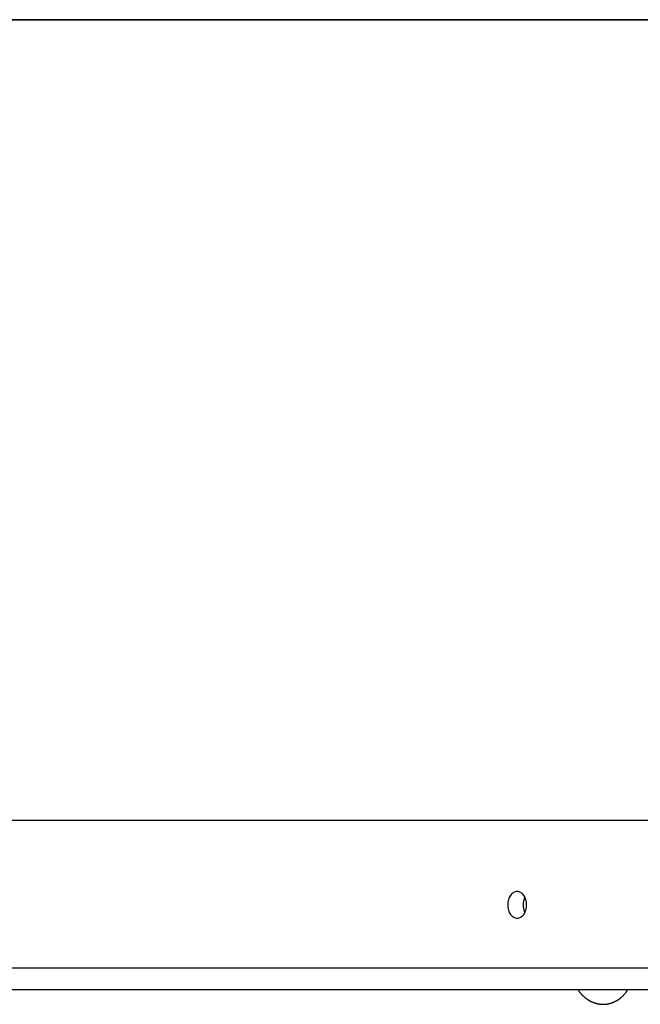
# Model space of a CAD drawing. Extents: x -90 to 90, y -29 to 29.
# Drawn here: x -71 to -69, y -26 to -22 of the extents above; entities that cross this region are included whole.
import ezdxf

# ---------------------------------------------------------------- set-up
doc = ezdxf.new("R2010")
doc.units = 0
doc.layers.get('0').update_dxf_attribs({"linetype": 'CONTINUOUS'})

msp = doc.modelspace()

# ---------------------------------------------------------------- linework, layer by layer
at = {"color": 0}
for points in [[(-70.68, -21.6783), (-76.8316, -21.6783)], [(-70.68, -21.6783), (-76.8316, -21.6783)], [(-70.68, -21.6783), (-76.8316, -21.6783)], [(-70.68, -21.6783), (-76.8316, -21.6783)], [(-70.68, -21.6783), (-76.8316, -21.6783)], [(-70.68, -21.6783), (-76.8316, -21.6783)], [(-70.68, -21.6783), (-76.8316, -21.6783)], [(-70.68, -21.6783), (-76.8316, -21.6783)], [(-70.68, -21.6783), (-76.8316, -21.6783)], [(-70.68, -21.6783), (-76.8316, -21.6783)], [(-70.68, -21.6783), (-76.8316, -21.6783)], [(-70.68, -21.6783), (-76.8316, -21.6783)], [(-70.68, -21.6783), (-76.8316, -21.6783)], [(-70.68, -21.6783), (-76.8316, -21.6783)], [(-70.68, -21.6783), (-76.8316, -21.6783)], [(-70.68, -21.6783), (-76.8316, -21.6783)], [(-70.68, -21.6783), (-76.8316, -21.6783)], [(-70.68, -21.6783), (-76.8316, -21.6783)], [(-70.68, -21.6783), (-76.8316, -21.6783)], [(-70.68, -21.6783), (-76.8316, -21.6783)], [(-70.68, -21.6783), (-76.8316, -21.6783)], [(-70.68, -21.6783), (-70.68, -21.6783)], [(-70.68, -21.6793), (-70.68, -21.6783)], [(-70.68, -21.6793), (-70.68, -21.6783)], [(-70.68, -21.6793), (-70.68, -21.6783)], [(-70.68, -21.6793), (-70.68, -21.6783)], [(-70.68, -21.6793), (-70.68, -21.6783)], [(-70.68, -21.6793), (-70.68, -21.6783)], [(-70.68, -21.6793), (-70.68, -21.6783)], [(-70.68, -21.6793), (-70.68, -21.6783)], [(-70.68, -21.6793), (-70.68, -21.6783)], [(-70.68, -21.6793), (-70.68, -21.6783)], [(-70.68, -21.6793), (-70.68, -21.6783)], [(-70.68, -21.6793), (-70.68, -21.6783)], [(-70.68, -21.6793), (-70.68, -21.6783)], [(-70.68, -21.6793), (-70.68, -21.6783)], [(-70.68, -21.6793), (-70.68, -21.6783)], [(-70.68, -21.6793), (-70.68, -21.6783)], [(-70.68, -21.6793), (-70.68, -21.6783)], [(-70.68, -21.6793), (-70.68, -21.6783)], [(-70.68, -21.6793), (-70.68, -21.6783)], [(-70.68, -21.6793), (-70.68, -21.6783)], [(-70.68, -21.6793), (-70.68, -21.6783)], [(-70.68, -21.6783), (-70.68, -21.6783)], [(-70.68, -21.6783), (-70.68, -21.6783)], [(-37.2655, -21.6783), (-70.68, -21.6783)], [(-37.2655, -21.6783), (-70.68, -21.6783)], [(-37.2655, -21.6783), (-70.68, -21.6783)], [(-37.2655, -21.6783), (-70.68, -21.6783)], [(-37.2655, -21.6783), (-70.68, -21.6783)], [(-37.2655, -21.6783), (-70.68, -21.6783)], [(-37.2655, -21.6783), (-70.68, -21.6783)], [(-37.2655, -21.6783), (-70.68, -21.6783)], [(-37.2655, -21.6783), (-70.68, -21.6783)], [(-37.2655, -21.6783), (-70.68, -21.6783)], [(-37.2655, -21.6783), (-70.68, -21.6783)], [(-37.2655, -21.6783), (-70.68, -21.6783)], [(-37.2655, -21.6783), (-70.68, -21.6783)], [(-37.2655, -21.6783), (-70.68, -21.6783)], [(-37.2655, -21.6783), (-70.68, -21.6783)], [(-37.2655, -21.6783), (-70.68, -21.6783)], [(-37.2655, -21.6783), (-70.68, -21.6783)], [(-37.2655, -21.6783), (-70.68, -21.6783)], [(-37.2655, -21.6783), (-70.68, -21.6783)], [(-37.2655, -21.6783), (-70.68, -21.6783)], [(-37.2655, -21.6783), (-70.68, -21.6783)], [(-76.8316, -21.6793), (-70.68, -21.6793)], [(-76.8316, -21.6793), (-70.68, -21.6793)], [(-76.8316, -21.6793), (-70.68, -21.6793)], [(-76.8316, -21.6793), (-70.68, -21.6793)], [(-76.8316, -21.6793), (-70.68, -21.6793)], [(-76.8316, -21.6793), (-70.68, -21.6793)], [(-76.8316, -21.6793), (-70.68, -21.6793)], [(-76.8316, -21.6793), (-70.68, -21.6793)], [(-76.8316, -21.6793), (-70.68, -21.6793)], [(-76.8316, -21.6793), (-70.68, -21.6793)], [(-76.8316, -21.6793), (-70.68, -21.6793)], [(-76.8316, -21.6793), (-70.68, -21.6793)], [(-76.8316, -21.6793), (-70.68, -21.6793)], [(-76.8316, -21.6793), (-70.68, -21.6793)], [(-76.8316, -21.6793), (-70.68, -21.6793)], [(-76.8316, -21.6793), (-70.68, -21.6793)], [(-76.8316, -21.6793), (-70.68, -21.6793)], [(-76.8316, -21.6793), (-70.68, -21.6793)], [(-76.8316, -21.6793), (-70.68, -21.6793)], [(-76.8316, -21.6793), (-70.68, -21.6793)], [(-76.8316, -21.6793), (-70.68, -21.6793)], [(-70.68, -21.6793), (-70.68, -21.6793)], [(-70.68, -21.6793), (-70.68, -21.6793)], [(-70.68, -21.6793), (-70.68, -21.6793)], [(-70.68, -21.6793), (-37.2655, -21.6793)], [(-70.68, -21.6793), (-37.2655, -21.6793)], [(-70.68, -21.6793), (-37.2655, -21.6793)], [(-70.68, -21.6793), (-37.2655, -21.6793)], [(-70.68, -21.6793), (-37.2655, -21.6793)], [(-70.68, -21.6793), (-37.2655, -21.6793)], [(-70.68, -21.6793), (-37.2655, -21.6793)], [(-70.68, -21.6793), (-37.2655, -21.6793)], [(-70.68, -21.6793), (-37.2655, -21.6793)], [(-70.68, -21.6793), (-37.2655, -21.6793)], [(-70.68, -21.6793), (-37.2655, -21.6793)], [(-70.68, -21.6793), (-37.2655, -21.6793)], [(-70.68, -21.6793), (-37.2655, -21.6793)], [(-70.68, -21.6793), (-37.2655, -21.6793)], [(-70.68, -21.6793), (-37.2655, -21.6793)], [(-70.68, -21.6793), (-37.2655, -21.6793)], [(-70.68, -21.6793), (-37.2655, -21.6793)], [(-70.68, -21.6793), (-37.2655, -21.6793)], [(-70.68, -21.6793), (-37.2655, -21.6793)], [(-70.68, -21.6793), (-37.2655, -21.6793)], [(-70.68, -21.6793), (-37.2655, -21.6793)], [(-79.3277, -24.9783), (-66.2462, -24.9783)], [(-79.3277, -24.9783), (-66.2462, -24.9783)], [(-79.3277, -24.9783), (-66.2462, -24.9783)], [(-79.3277, -24.9783), (-66.2462, -24.9783)], [(-79.3277, -24.9783), (-66.2462, -24.9783)], [(-79.3277, -24.9783), (-66.2462, -24.9783)], [(-79.3277, -24.9783), (-66.2462, -24.9783)], [(-79.3277, -24.9783), (-66.2462, -24.9783)], [(-79.3277, -24.9783), (-66.2462, -24.9783)], [(-79.3277, -24.9783), (-66.2462, -24.9783)], [(-79.3277, -24.9783), (-66.2462, -24.9783)], [(-79.3277, -24.9783), (-66.2462, -24.9783)], [(-79.3277, -24.9783), (-66.2462, -24.9783)], [(-79.3277, -24.9783), (-66.2462, -24.9783)], [(-79.3277, -24.9783), (-66.2462, -24.9783)], [(-79.3277, -24.9783), (-66.2462, -24.9783)], [(-79.3277, -24.9783), (-66.2462, -24.9783)], [(-79.3277, -24.9783), (-66.2462, -24.9783)], [(-79.3277, -24.9783), (-66.2462, -24.9783)], [(-79.3277, -24.9783), (-66.2462, -24.9783)], [(-79.3277, -24.9783), (-66.2462, -24.9783)], [(-69.0746, -25.3833), (-69.0746, -25.3833), (-69.0705, -25.383), (-69.0666, -25.3821), (-69.0629, -25.3807), (-69.0594, -25.3789), (-69.0559, -25.3765), (-69.0527, -25.3738), (-69.0496, -25.3706), (-69.047, -25.3671), (-69.0444, -25.3631), (-69.0422, -25.3589), (-69.0402, -25.3543), (-69.0386, -25.3496), (-69.0372, -25.3445), (-69.0364, -25.3393), (-69.0358, -25.3338), (-69.0357, -25.3283), (-69.0357, -25.3283), (-69.0358, -25.3226), (-69.0364, -25.3171), (-69.0372, -25.3118), (-69.0386, -25.3068), (-69.0402, -25.3019), (-69.0422, -25.2974), (-69.0444, -25.2931), (-69.047, -25.2893), (-69.0496, -25.2856), (-69.0527, -25.2825), (-69.0559, -25.2797), (-69.0594, -25.2775), (-69.0629, -25.2755), (-69.0666, -25.2743), (-69.0705, -25.2734), (-69.0746, -25.2733), (-69.0746, -25.2733), (-69.0784, -25.2734), (-69.0823, -25.2743), (-69.0859, -25.2755), (-69.0896, -25.2775), (-69.0929, -25.2797), (-69.0962, -25.2825), (-69.0991, -25.2856), (-69.102, -25.2893), (-69.1044, -25.2931), (-69.1067, -25.2974), (-69.1086, -25.3019), (-69.1104, -25.3068), (-69.1116, -25.3118), (-69.1126, -25.3171), (-69.1132, -25.3226), (-69.1135, -25.3283), (-69.1135, -25.3283), (-69.1132, -25.3338), (-69.1126, -25.3393), (-69.1116, -25.3445), (-69.1104, -25.3496), (-69.1086, -25.3543), (-69.1067, -25.3589), (-69.1044, -25.3631), (-69.102, -25.3671), (-69.0991, -25.3706), (-69.0962, -25.3738), (-69.0929, -25.3765), (-69.0896, -25.3789), (-69.0859, -25.3807), (-69.0823, -25.3821), (-69.0784, -25.383), (-69.0746, -25.3833)], [(-69.0428, -25.2967), (-69.0434, -25.2979), (-69.0434, -25.2979), (-69.0434, -25.2979), (-69.0434, -25.2979), (-69.0434, -25.2979), (-69.0434, -25.2982), (-69.0434, -25.2982), (-69.0434, -25.2982), (-69.0434, -25.2982), (-69.0437, -25.2985), (-69.0437, -25.2985), (-69.0437, -25.2985), (-69.0437, -25.2985), (-69.0437, -25.2988), (-69.0437, -25.2988), (-69.0437, -25.2989), (-69.0437, -25.2989), (-69.044, -25.2992), (-69.044, -25.2992), (-69.044, -25.2992), (-69.044, -25.2992), (-69.044, -25.2992), (-69.044, -25.2995), (-69.044, -25.2995), (-69.044, -25.2995), (-69.044, -25.2995), (-69.0442, -25.2998), (-69.0442, -25.2998), (-69.0442, -25.2998), (-69.0442, -25.2998), (-69.0442, -25.3001), (-69.0442, -25.3001), (-69.0442, -25.3001), (-69.0442, -25.3001), (-69.0445, -25.3004), (-69.0445, -25.3004), (-69.0445, -25.3004), (-69.0445, -25.3004), (-69.0445, -25.3004), (-69.0445, -25.3007), (-69.0445, -25.3007), (-69.0445, -25.3007), (-69.0445, -25.3007), (-69.0448, -25.301), (-69.0448, -25.301), (-69.0448, -25.301), (-69.0448, -25.301), (-69.0448, -25.3013), (-69.0448, -25.3013), (-69.0448, -25.3014), (-69.0448, -25.3014), (-69.0451, -25.3017), (-69.0451, -25.3017), (-69.0451, -25.3017), (-69.0451, -25.3017), (-69.0451, -25.3017), (-69.0451, -25.302), (-69.0451, -25.302), (-69.0451, -25.302), (-69.0451, -25.302), (-69.0453, -25.3023), (-69.0453, -25.3023), (-69.0453, -25.3023), (-69.0453, -25.3023), (-69.0453, -25.3026), (-69.0453, -25.3026), (-69.0453, -25.3028), (-69.0453, -25.3028), (-69.0456, -25.3031), (-69.0456, -25.3031), (-69.0456, -25.3031), (-69.0456, -25.3031), (-69.0456, -25.3031), (-69.0456, -25.3034), (-69.0456, -25.3034), (-69.0456, -25.3034), (-69.0456, -25.3034), (-69.0457, -25.3037), (-69.0457, -25.3037), (-69.0457, -25.3037), (-69.0457, -25.3037), (-69.0457, -25.304), (-69.0457, -25.304), (-69.0457, -25.3041), (-69.0457, -25.3041), (-69.046, -25.3044), (-69.046, -25.3044), (-69.046, -25.3044), (-69.046, -25.3044), (-69.046, -25.3044), (-69.046, -25.3047), (-69.046, -25.3047), (-69.046, -25.3047), (-69.046, -25.3047), (-69.0462, -25.305), (-69.0462, -25.305), (-69.0462, -25.305), (-69.0462, -25.305), (-69.0462, -25.3053), (-69.0462, -25.3053), (-69.0462, -25.3054), (-69.0462, -25.3054), (-69.0465, -25.3057), (-69.0465, -25.3057), (-69.0465, -25.3057), (-69.0465, -25.3057), (-69.0465, -25.3057), (-69.0465, -25.306), (-69.0465, -25.306), (-69.0465, -25.306), (-69.0465, -25.306), (-69.0466, -25.3063), (-69.0466, -25.3063), (-69.0466, -25.3063), (-69.0466, -25.3063), (-69.0466, -25.3066), (-69.0466, -25.3066), (-69.0466, -25.3068), (-69.0466, -25.3068), (-69.0469, -25.3071), (-69.0469, -25.3071), (-69.0469, -25.3071), (-69.0469, -25.3071), (-69.0469, -25.3071), (-69.0469, -25.3074), (-69.0469, -25.3074), (-69.0469, -25.3074), (-69.0469, -25.3074), (-69.047, -25.3077), (-69.047, -25.3077), (-69.047, -25.3077), (-69.047, -25.3077), (-69.047, -25.308), (-69.047, -25.308), (-69.047, -25.3082), (-69.047, -25.3082), (-69.0473, -25.3085), (-69.0473, -25.3085), (-69.0473, -25.3085), (-69.0473, -25.3085), (-69.0473, -25.3085), (-69.0473, -25.3088), (-69.0473, -25.3088), (-69.0473, -25.3088), (-69.0473, -25.3088), (-69.0473, -25.3091), (-69.0473, -25.3091), (-69.0473, -25.3091), (-69.0473, -25.3091), (-69.0473, -25.3094), (-69.0473, -25.3094), (-69.0473, -25.3096), (-69.0473, -25.3096), (-69.0476, -25.3099), (-69.0476, -25.3099), (-69.0476, -25.3099), (-69.0476, -25.3099), (-69.0476, -25.3099), (-69.0476, -25.3102), (-69.0476, -25.3102), (-69.0476, -25.3102), (-69.0476, -25.3102), (-69.0477, -25.3105), (-69.0477, -25.3105), (-69.0477, -25.3105), (-69.0477, -25.3105), (-69.0477, -25.3108), (-69.0477, -25.3108), (-69.0477, -25.311), (-69.0477, -25.311), (-69.048, -25.3113), (-69.048, -25.3113), (-69.048, -25.3113), (-69.048, -25.3113), (-69.048, -25.3113), (-69.048, -25.3116), (-69.048, -25.3116), (-69.048, -25.3116), (-69.048, -25.3116), (-69.048, -25.3119), (-69.048, -25.3119), (-69.048, -25.3119), (-69.048, -25.3119), (-69.048, -25.3122), (-69.048, -25.3122), (-69.048, -25.3124), (-69.048, -25.3124), (-69.0483, -25.3127), (-69.0483, -25.3127), (-69.0483, -25.3127), (-69.0483, -25.3127), (-69.0483, -25.3127), (-69.0483, -25.313), (-69.0483, -25.313), (-69.0483, -25.313), (-69.0483, -25.313), (-69.0483, -25.3133), (-69.0483, -25.3133), (-69.0483, -25.3133), (-69.0483, -25.3133), (-69.0483, -25.3136), (-69.0483, -25.3136), (-69.0483, -25.3138), (-69.0483, -25.3138), (-69.0486, -25.3141), (-69.0486, -25.3141), (-69.0486, -25.3141), (-69.0486, -25.3141), (-69.0486, -25.3141), (-69.0486, -25.3144), (-69.0486, -25.3144), (-69.0486, -25.3144), (-69.0486, -25.3144), (-69.0486, -25.3147), (-69.0486, -25.3147), (-69.0486, -25.3147), (-69.0486, -25.3147), (-69.0486, -25.315), (-69.0486, -25.315), (-69.0486, -25.3152), (-69.0486, -25.3152), (-69.0488, -25.3155), (-69.0488, -25.3155), (-69.0488, -25.3155), (-69.0488, -25.3155), (-69.0488, -25.3155), (-69.0488, -25.3158), (-69.0488, -25.3158), (-69.0488, -25.3158), (-69.0488, -25.3158), (-69.0488, -25.3161), (-69.0488, -25.3161), (-69.0488, -25.3161), (-69.0488, -25.3161), (-69.0488, -25.3164), (-69.0488, -25.3164), (-69.0488, -25.3167), (-69.0488, -25.3167), (-69.0491, -25.317), (-69.0491, -25.317), (-69.0491, -25.317), (-69.0491, -25.317), (-69.0491, -25.317), (-69.0491, -25.3173), (-69.0491, -25.3173), (-69.0491, -25.3173), (-69.0491, -25.3173), (-69.0491, -25.3176), (-69.0491, -25.3176), (-69.0491, -25.3176), (-69.0491, -25.3176), (-69.0491, -25.3179), (-69.0491, -25.3179), (-69.0491, -25.3181), (-69.0491, -25.3181), (-69.0493, -25.3184), (-69.0493, -25.3184), (-69.0493, -25.3184), (-69.0493, -25.3184), (-69.0493, -25.3184), (-69.0493, -25.3187), (-69.0493, -25.3187), (-69.0493, -25.3187), (-69.0493, -25.3187), (-69.0493, -25.319), (-69.0493, -25.319), (-69.0493, -25.319), (-69.0493, -25.319), (-69.0493, -25.3193), (-69.0493, -25.3193), (-69.0493, -25.3195), (-69.0493, -25.3195), (-69.0494, -25.3198), (-69.0494, -25.3198), (-69.0494, -25.3198), (-69.0494, -25.3198), (-69.0494, -25.3198), (-69.0494, -25.3201), (-69.0494, -25.3201), (-69.0494, -25.3201), (-69.0494, -25.3201), (-69.0494, -25.3204), (-69.0494, -25.3204), (-69.0494, -25.3204), (-69.0494, -25.3204), (-69.0494, -25.3207), (-69.0494, -25.3207), (-69.0494, -25.3209), (-69.0494, -25.3209), (-69.0496, -25.3212), (-69.0496, -25.3212), (-69.0496, -25.3212), (-69.0496, -25.3212), (-69.0496, -25.3212), (-69.0496, -25.3215), (-69.0496, -25.3215), (-69.0496, -25.3215), (-69.0496, -25.3215), (-69.0496, -25.3218), (-69.0496, -25.3218), (-69.0496, -25.3218), (-69.0496, -25.3218), (-69.0496, -25.3221), (-69.0496, -25.3221), (-69.0496, -25.3224), (-69.0496, -25.3224), (-69.0497, -25.3227), (-69.0497, -25.3227), (-69.0497, -25.3227), (-69.0497, -25.3227), (-69.0497, -25.3227), (-69.0497, -25.323), (-69.0497, -25.323), (-69.0497, -25.323), (-69.0497, -25.323), (-69.0497, -25.3233), (-69.0497, -25.3233), (-69.0497, -25.3233), (-69.0497, -25.3233), (-69.0497, -25.3236), (-69.0497, -25.3236), (-69.0497, -25.3238), (-69.0497, -25.3238), (-69.0498, -25.3241), (-69.0498, -25.3241), (-69.0498, -25.3241), (-69.0498, -25.3241), (-69.0498, -25.3241), (-69.0498, -25.3244), (-69.0498, -25.3244), (-69.0498, -25.3244), (-69.0498, -25.3244), (-69.0498, -25.3247), (-69.0498, -25.3247), (-69.0498, -25.3247), (-69.0498, -25.3247), (-69.0498, -25.325), (-69.0498, -25.325), (-69.0498, -25.3252), (-69.0498, -25.3252), (-69.0498, -25.3255), (-69.0498, -25.3255), (-69.0498, -25.3255), (-69.0498, -25.3255), (-69.0498, -25.3255), (-69.0498, -25.3258), (-69.0498, -25.3258), (-69.0498, -25.3258), (-69.0498, -25.3258), (-69.0498, -25.3261), (-69.0498, -25.3261), (-69.0498, -25.3261), (-69.0498, -25.3261), (-69.0498, -25.3264), (-69.0498, -25.3264), (-69.0498, -25.3266), (-69.0498, -25.3266), (-69.0499, -25.3269), (-69.0499, -25.3269), (-69.0499, -25.3269), (-69.0499, -25.3269), (-69.0499, -25.3269), (-69.0499, -25.3272), (-69.0499, -25.3272), (-69.0499, -25.3272), (-69.0499, -25.3272), (-69.0499, -25.3275), (-69.0499, -25.3275), (-69.0499, -25.3275), (-69.0499, -25.3275), (-69.0499, -25.3278), (-69.0499, -25.3278), (-69.0499, -25.328), (-69.0499, -25.328), (-69.0499, -25.3283), (-69.0499, -25.3283), (-69.0499, -25.3283), (-69.0499, -25.3283), (-69.0499, -25.3283), (-69.0499, -25.3286), (-69.0499, -25.3286), (-69.0499, -25.3286), (-69.0499, -25.3286), (-69.0499, -25.3289), (-69.0499, -25.3289), (-69.0499, -25.3289), (-69.0499, -25.3289), (-69.0499, -25.3292), (-69.0499, -25.3292), (-69.0499, -25.3294), (-69.0499, -25.3294), (-69.0499, -25.3297), (-69.0499, -25.3297), (-69.0498, -25.3297), (-69.0498, -25.3297), (-69.0498, -25.3297), (-69.0498, -25.33), (-69.0498, -25.33), (-69.0498, -25.33), (-69.0498, -25.33), (-69.0498, -25.3303), (-69.0498, -25.3303), (-69.0498, -25.3303), (-69.0498, -25.3303), (-69.0498, -25.3306), (-69.0498, -25.3306), (-69.0498, -25.3308), (-69.0498, -25.3308), (-69.0498, -25.3311), (-69.0498, -25.3311), (-69.0498, -25.3311), (-69.0498, -25.3311), (-69.0498, -25.3311), (-69.0498, -25.3314), (-69.0498, -25.3314), (-69.0498, -25.3314), (-69.0498, -25.3314), (-69.0498, -25.3317), (-69.0498, -25.3317), (-69.0498, -25.3317), (-69.0498, -25.3317), (-69.0498, -25.332), (-69.0498, -25.332), (-69.0498, -25.3321), (-69.0498, -25.3321), (-69.0498, -25.3324), (-69.0498, -25.3324), (-69.0497, -25.3324), (-69.0497, -25.3324), (-69.0497, -25.3324), (-69.0497, -25.3327), (-69.0497, -25.3327), (-69.0497, -25.3327), (-69.0497, -25.3327), (-69.0497, -25.333), (-69.0497, -25.333), (-69.0497, -25.333), (-69.0497, -25.333), (-69.0497, -25.3333), (-69.0497, -25.3333), (-69.0497, -25.3335), (-69.0497, -25.3335), (-69.0497, -25.3338), (-69.0497, -25.3338), (-69.0496, -25.3338), (-69.0496, -25.3338), (-69.0496, -25.3338), (-69.0496, -25.3341), (-69.0496, -25.3341), (-69.0496, -25.3341), (-69.0496, -25.3341), (-69.0496, -25.3344), (-69.0496, -25.3344), (-69.0496, -25.3344), (-69.0496, -25.3344), (-69.0496, -25.3347), (-69.0496, -25.3347), (-69.0496, -25.3348), (-69.0496, -25.3348), (-69.0496, -25.3351), (-69.0496, -25.3351), (-69.0495, -25.3351), (-69.0495, -25.3351), (-69.0495, -25.3351), (-69.0495, -25.3354), (-69.0495, -25.3354), (-69.0495, -25.3354), (-69.0495, -25.3354), (-69.0495, -25.3357), (-69.0495, -25.3357), (-69.0495, -25.3357), (-69.0495, -25.3357), (-69.0495, -25.336), (-69.0495, -25.336), (-69.0495, -25.3362), (-69.0495, -25.3362), (-69.0495, -25.3365), (-69.0495, -25.3365), (-69.0493, -25.3365), (-69.0493, -25.3365), (-69.0493, -25.3365), (-69.0493, -25.3368), (-69.0493, -25.3368), (-69.0493, -25.3368), (-69.0493, -25.3368), (-69.0493, -25.3371), (-69.0493, -25.3371), (-69.0493, -25.3371), (-69.0493, -25.3371), (-69.0493, -25.3374), (-69.0493, -25.3374), (-69.0493, -25.3375), (-69.0493, -25.3375), (-69.0493, -25.3378), (-69.0493, -25.3378), (-69.0491, -25.3378), (-69.0491, -25.3378), (-69.0491, -25.3378), (-69.0491, -25.3381), (-69.0491, -25.3381), (-69.0491, -25.3381), (-69.0491, -25.3381), (-69.0491, -25.3384), (-69.0491, -25.3384), (-69.0491, -25.3384), (-69.0491, -25.3384), (-69.0491, -25.3387), (-69.0491, -25.3387), (-69.0491, -25.3388), (-69.0491, -25.3388), (-69.0491, -25.3391), (-69.0491, -25.3391), (-69.0489, -25.3391), (-69.0489, -25.3391), (-69.0489, -25.3391), (-69.0489, -25.3394), (-69.0489, -25.3394), (-69.0489, -25.3394), (-69.0489, -25.3394), (-69.0489, -25.3397), (-69.0489, -25.3397), (-69.0489, -25.3397), (-69.0489, -25.3397), (-69.0489, -25.34), (-69.0489, -25.34), (-69.0489, -25.34), (-69.0489, -25.34), (-69.0489, -25.3403), (-69.0489, -25.3403), (-69.0487, -25.3403), (-69.0487, -25.3403), (-69.0487, -25.3403), (-69.0487, -25.3406), (-69.0487, -25.3406), (-69.0487, -25.3406), (-69.0487, -25.3406), (-69.0487, -25.3409), (-69.0487, -25.3409), (-69.0487, -25.3409), (-69.0487, -25.3409), (-69.0487, -25.3412), (-69.0487, -25.3412), (-69.0487, -25.3413), (-69.0487, -25.3413), (-69.0487, -25.3416), (-69.0487, -25.3416), (-69.0485, -25.3416), (-69.0485, -25.3416), (-69.0485, -25.3416), (-69.0485, -25.3419), (-69.0485, -25.3419), (-69.0485, -25.3419), (-69.0485, -25.3419), (-69.0485, -25.3422), (-69.0485, -25.3422), (-69.0485, -25.3422), (-69.0485, -25.3422), (-69.0485, -25.3425), (-69.0485, -25.3425), (-69.0485, -25.3425), (-69.0485, -25.3425), (-69.0485, -25.3428), (-69.0485, -25.3428), (-69.0483, -25.3428), (-69.0483, -25.3428), (-69.0483, -25.3428), (-69.0483, -25.3431), (-69.0483, -25.3431), (-69.0483, -25.3431), (-69.0483, -25.3431), (-69.0483, -25.3434), (-69.0483, -25.3434), (-69.0483, -25.3434), (-69.0483, -25.3434), (-69.0483, -25.3437), (-69.0483, -25.3437), (-69.0483, -25.3438), (-69.0483, -25.3438), (-69.0483, -25.3441), (-69.0483, -25.3441), (-69.048, -25.3441), (-69.048, -25.3441), (-69.048, -25.3441), (-69.048, -25.3444), (-69.048, -25.3444), (-69.048, -25.3444), (-69.048, -25.3444), (-69.048, -25.3447), (-69.048, -25.3447), (-69.048, -25.3447), (-69.048, -25.3447), (-69.048, -25.345), (-69.048, -25.345), (-69.048, -25.345), (-69.048, -25.345), (-69.048, -25.3453), (-69.048, -25.3453), (-69.0477, -25.3453), (-69.0477, -25.3453), (-69.0477, -25.3453), (-69.0477, -25.3455), (-69.0477, -25.3455), (-69.0477, -25.3455), (-69.0477, -25.3455), (-69.0477, -25.3458), (-69.0477, -25.3458), (-69.0477, -25.3458), (-69.0477, -25.3458), (-69.0477, -25.3461), (-69.0477, -25.3461), (-69.0477, -25.3461), (-69.0477, -25.3461), (-69.0477, -25.3464), (-69.0477, -25.3464), (-69.0474, -25.3464), (-69.0474, -25.3464), (-69.0474, -25.3464), (-69.0474, -25.3467), (-69.0474, -25.3467), (-69.0474, -25.3467), (-69.0474, -25.3467), (-69.0474, -25.347), (-69.0474, -25.347), (-69.0474, -25.347), (-69.0474, -25.347), (-69.0474, -25.3473), (-69.0474, -25.3473), (-69.0474, -25.3473), (-69.0474, -25.3473), (-69.0474, -25.3476), (-69.0474, -25.3476), (-69.0471, -25.3476), (-69.0471, -25.3476), (-69.0471, -25.3476), (-69.0471, -25.3478), (-69.0471, -25.3478), (-69.0471, -25.3478), (-69.0471, -25.3478), (-69.0471, -25.3481), (-69.0471, -25.3481), (-69.0471, -25.3481), (-69.0471, -25.3481), (-69.0471, -25.3484), (-69.0471, -25.3484), (-69.0471, -25.3484), (-69.0471, -25.3484), (-69.0471, -25.3487), (-69.0471, -25.3487), (-69.0468, -25.3487), (-69.0468, -25.3487), (-69.0468, -25.3487), (-69.0468, -25.3489), (-69.0468, -25.3489), (-69.0468, -25.3489), (-69.0468, -25.3489), (-69.0468, -25.3492), (-69.0468, -25.3492), (-69.0468, -25.3492), (-69.0468, -25.3492), (-69.0468, -25.3495), (-69.0468, -25.3495), (-69.0468, -25.3495), (-69.0468, -25.3495), (-69.0468, -25.3498), (-69.0468, -25.3498), (-69.0465, -25.3498), (-69.0465, -25.3498), (-69.0465, -25.3498), (-69.0465, -25.35), (-69.0465, -25.35), (-69.0465, -25.35), (-69.0465, -25.35), (-69.0465, -25.3503), (-69.0464, -25.3503), (-69.0464, -25.3503), (-69.0464, -25.3503), (-69.0464, -25.3506), (-69.0464, -25.3506), (-69.0464, -25.3506), (-69.0464, -25.3506), (-69.0464, -25.3509), (-69.0464, -25.3509), (-69.0461, -25.3509), (-69.0461, -25.3509), (-69.0461, -25.3509), (-69.0461, -25.3511), (-69.0461, -25.3511), (-69.0461, -25.3511), (-69.0461, -25.3511), (-69.0461, -25.3514), (-69.0461, -25.3514), (-69.0461, -25.3514), (-69.0461, -25.3514), (-69.0461, -25.3517), (-69.0461, -25.3517), (-69.0461, -25.3517), (-69.0461, -25.3517), (-69.0461, -25.352), (-69.0461, -25.352), (-69.0458, -25.352), (-69.0458, -25.352), (-69.0458, -25.352), (-69.0458, -25.3522), (-69.0458, -25.3522), (-69.0458, -25.3522), (-69.0458, -25.3522), (-69.0458, -25.3525), (-69.0457, -25.3525), (-69.0457, -25.3525), (-69.0457, -25.3525), (-69.0457, -25.3528), (-69.0457, -25.3528), (-69.0457, -25.3528), (-69.0457, -25.3528), (-69.0457, -25.3531), (-69.0457, -25.3531), (-69.0454, -25.3531), (-69.0454, -25.3531), (-69.0454, -25.3531), (-69.0454, -25.3532), (-69.0454, -25.3532), (-69.0454, -25.3532), (-69.0454, -25.3532), (-69.0454, -25.3535), (-69.0454, -25.3535), (-69.0454, -25.3535), (-69.0454, -25.3535), (-69.0454, -25.3538), (-69.0454, -25.3538), (-69.0454, -25.3538), (-69.0454, -25.3538), (-69.0454, -25.3541), (-69.0454, -25.3541), (-69.0451, -25.3541), (-69.0451, -25.3541), (-69.0451, -25.3541), (-69.0451, -25.3541), (-69.0451, -25.3541), (-69.0451, -25.3541), (-69.0451, -25.3541), (-69.0451, -25.3544), (-69.045, -25.3544), (-69.045, -25.3544), (-69.045, -25.3544), (-69.045, -25.3546), (-69.045, -25.3546), (-69.045, -25.3546), (-69.045, -25.3546), (-69.045, -25.3549), (-69.045, -25.3549), (-69.0447, -25.3549), (-69.0447, -25.3549), (-69.0447, -25.3549), (-69.0447, -25.3551), (-69.0447, -25.3551), (-69.0447, -25.3551), (-69.0447, -25.3551), (-69.0447, -25.3554), (-69.0446, -25.3554), (-69.0446, -25.3554), (-69.0446, -25.3554), (-69.0446, -25.3557), (-69.0446, -25.3557), (-69.0446, -25.3557), (-69.0446, -25.3557), (-69.0446, -25.356), (-69.0446, -25.356), (-69.0443, -25.356), (-69.0443, -25.356), (-69.0443, -25.356), (-69.0443, -25.3563), (-69.0441, -25.3563), (-69.0441, -25.3565), (-69.0441, -25.3565), (-69.0441, -25.3568), (-69.0438, -25.3568), (-69.0438, -25.3568), (-69.0438, -25.3568), (-69.0438, -25.3571), (-69.0438, -25.3571), (-69.0438, -25.3574), (-69.0438, -25.3574), (-69.0438, -25.3577), (-69.0438, -25.3577), (-69.0435, -25.3577), (-69.0435, -25.3578), (-69.0435, -25.3578), (-69.0435, -25.3581), (-69.0432, -25.3581), (-69.0432, -25.3584), (-69.0432, -25.3584), (-69.0432, -25.3587), (-69.0429, -25.3587), (-69.0429, -25.359), (-69.0429, -25.359), (-69.0429, -25.3593), (-69.0428, -25.3593), (-69.0428, -25.3596), (-69.0428, -25.3596), (-69.0428, -25.3599)], [(-66.6775, -25.5883), (-79.759, -25.5883)], [(-66.6775, -25.5883), (-79.759, -25.5883)], [(-66.6775, -25.5883), (-79.759, -25.5883)], [(-66.6775, -25.5883), (-79.759, -25.5883)], [(-66.6775, -25.5883), (-79.759, -25.5883)], [(-66.6775, -25.5883), (-79.759, -25.5883)], [(-66.6775, -25.5883), (-79.759, -25.5883)], [(-66.6775, -25.5883), (-79.759, -25.5883)], [(-66.6775, -25.5883), (-79.759, -25.5883)], [(-66.6775, -25.5883), (-79.759, -25.5883)], [(-66.6775, -25.5883), (-79.759, -25.5883)], [(-66.6775, -25.5883), (-79.759, -25.5883)], [(-66.6775, -25.5883), (-79.759, -25.5883)], [(-66.6775, -25.5883), (-79.759, -25.5883)], [(-66.6775, -25.5883), (-79.759, -25.5883)], [(-66.6775, -25.5883), (-79.759, -25.5883)], [(-66.6775, -25.5883), (-79.759, -25.5883)], [(-66.6775, -25.5883), (-79.759, -25.5883)], [(-66.6775, -25.5883), (-79.759, -25.5883)], [(-66.6775, -25.5883), (-79.759, -25.5883)], [(-66.6775, -25.5883), (-79.759, -25.5883)], [(-66.6775, -25.6783), (-79.759, -25.6783)], [(-66.6775, -25.6783), (-79.759, -25.6783)], [(-66.6775, -25.6783), (-79.759, -25.6783)], [(-66.6775, -25.6783), (-79.759, -25.6783)], [(-66.6775, -25.6783), (-79.759, -25.6783)], [(-66.6775, -25.6783), (-79.759, -25.6783)], [(-66.6775, -25.6783), (-79.759, -25.6783)], [(-66.6775, -25.6783), (-79.759, -25.6783)], [(-66.6775, -25.6783), (-79.759, -25.6783)], [(-66.6775, -25.6783), (-79.759, -25.6783)], [(-66.6775, -25.6783), (-79.759, -25.6783)], [(-66.6775, -25.6783), (-79.759, -25.6783)], [(-66.6775, -25.6783), (-79.759, -25.6783)], [(-66.6775, -25.6783), (-79.759, -25.6783)], [(-66.6775, -25.6783), (-79.759, -25.6783)], [(-66.6775, -25.6783), (-79.759, -25.6783)], [(-66.6775, -25.6783), (-79.759, -25.6783)], [(-66.6775, -25.6783), (-79.759, -25.6783)], [(-66.6775, -25.6783), (-79.759, -25.6783)], [(-66.6775, -25.6783), (-79.759, -25.6783)], [(-66.6775, -25.6783), (-79.759, -25.6783)], [(-68.8246, -25.6783), (-68.8246, -25.6783), (-68.8237, -25.6792), (-68.8231, -25.6801), (-68.8222, -25.681), (-68.8216, -25.6822), (-68.8207, -25.6831), (-68.8201, -25.684), (-68.8192, -25.6849), (-68.8186, -25.6861), (-68.8177, -25.687), (-68.8169, -25.6879), (-68.816, -25.6888), (-68.8154, -25.6898), (-68.8145, -25.6907), (-68.8138, -25.6916), (-68.8129, -25.6925), (-68.8123, -25.6937), (-68.8123, -25.6937), (-68.8111, -25.6949), (-68.8099, -25.6961), (-68.8087, -25.6973), (-68.8076, -25.6986), (-68.8064, -25.6998), (-68.8052, -25.701), (-68.804, -25.7022), (-68.8028, -25.7034), (-68.8014, -25.7043), (-68.8002, -25.7055), (-68.799, -25.7066), (-68.7978, -25.7078), (-68.7963, -25.7087), (-68.7951, -25.7099), (-68.7939, -25.711), (-68.7927, -25.7122), (-68.7927, -25.7122), (-68.7924, -25.7122), (-68.7921, -25.7125), (-68.7918, -25.7126), (-68.7915, -25.7129), (-68.7912, -25.7129), (-68.7909, -25.7132), (-68.7906, -25.7135), (-68.7903, -25.7138), (-68.79, -25.7138), (-68.7897, -25.7141), (-68.7894, -25.7143), (-68.7891, -25.7146), (-68.7888, -25.7146), (-68.7885, -25.7149), (-68.7882, -25.7152), (-68.7882, -25.7155), (-68.7882, -25.7155), (-68.7876, -25.7158), (-68.787, -25.7161), (-68.7864, -25.7164), (-68.7858, -25.717), (-68.7852, -25.7173), (-68.7846, -25.7177), (-68.784, -25.718), (-68.7836, -25.7186), (-68.783, -25.7189), (-68.7824, -25.7192), (-68.7818, -25.7195), (-68.7812, -25.72), (-68.7806, -25.7203), (-68.78, -25.7206), (-68.7794, -25.7209), (-68.779, -25.7215), (-68.779, -25.7215), (-68.7787, -25.7215), (-68.7784, -25.7216), (-68.7781, -25.7216), (-68.7779, -25.7219), (-68.7776, -25.7219), (-68.7773, -25.7222), (-68.777, -25.7222), (-68.777, -25.7225), (-68.7767, -25.7225), (-68.7764, -25.7228), (-68.7761, -25.7228), (-68.7761, -25.7231), (-68.7758, -25.7231), (-68.7755, -25.7234), (-68.7752, -25.7234), (-68.7752, -25.7237), (-68.7752, -25.7237), (-68.7749, -25.7237), (-68.7746, -25.7237), (-68.7743, -25.7237), (-68.774, -25.724), (-68.7737, -25.724), (-68.7734, -25.7243), (-68.7731, -25.7243), (-68.7731, -25.7246), (-68.7728, -25.7246), (-68.7725, -25.7249), (-68.7722, -25.7249), (-68.7722, -25.7252), (-68.7719, -25.7252), (-68.7716, -25.7255), (-68.7713, -25.7255), (-68.7713, -25.7258), (-68.7713, -25.7258), (-68.7703, -25.7261), (-68.7694, -25.7264), (-68.7685, -25.7267), (-68.7676, -25.7273), (-68.7667, -25.7276), (-68.7658, -25.7281), (-68.7649, -25.7284), (-68.764, -25.729), (-68.763, -25.7293), (-68.7621, -25.7296), (-68.7612, -25.7299), (-68.7603, -25.7304), (-68.7594, -25.7307), (-68.7585, -25.731), (-68.7576, -25.7313), (-68.7567, -25.7319), (-68.7567, -25.7319), (-68.7549, -25.7323), (-68.7531, -25.7329), (-68.7513, -25.7334), (-68.7495, -25.734), (-68.7477, -25.7343), (-68.7459, -25.7348), (-68.7441, -25.7351), (-68.7424, -25.7357), (-68.7404, -25.736), (-68.7386, -25.7363), (-68.7368, -25.7366), (-68.735, -25.7369), (-68.7332, -25.737), (-68.7314, -25.7373), (-68.7296, -25.7375), (-68.7278, -25.7378), (-68.7278, -25.7378), (-68.726, -25.7378), (-68.7245, -25.7378), (-68.7227, -25.7378), (-68.7212, -25.738), (-68.7194, -25.7379), (-68.7179, -25.7379), (-68.7164, -25.7379), (-68.7149, -25.7379), (-68.7131, -25.7376), (-68.7116, -25.7376), (-68.7101, -25.7374), (-68.7086, -25.7374), (-68.7068, -25.7371), (-68.7053, -25.7369), (-68.7038, -25.7366), (-68.7023, -25.7366), (-68.7023, -25.7366), (-68.7008, -25.7363), (-68.6996, -25.736), (-68.6981, -25.7357), (-68.6969, -25.7355), (-68.6954, -25.7351), (-68.6942, -25.7348), (-68.6927, -25.7345), (-68.6915, -25.7342), (-68.69, -25.7336), (-68.6888, -25.7333), (-68.6875, -25.7329), (-68.6863, -25.7326), (-68.6848, -25.732), (-68.6836, -25.7317), (-68.6824, -25.7312), (-68.6812, -25.7309), (-68.6812, -25.7309), (-68.68, -25.7303), (-68.6788, -25.7299), (-68.6776, -25.7293), (-68.6767, -25.729), (-68.6755, -25.7284), (-68.6744, -25.728), (-68.6732, -25.7274), (-68.6723, -25.7271), (-68.6711, -25.7265), (-68.6701, -25.7259), (-68.6689, -25.7253), (-68.668, -25.7249), (-68.6668, -25.7243), (-68.6659, -25.7237), (-68.6648, -25.7231), (-68.6639, -25.7227), (-68.6639, -25.7227), (-68.663, -25.7221), (-68.6621, -25.7215), (-68.6612, -25.7209), (-68.6603, -25.7204), (-68.6594, -25.7198), (-68.6585, -25.7192), (-68.6576, -25.7186), (-68.6569, -25.7183), (-68.656, -25.7177), (-68.6551, -25.7171), (-68.6542, -25.7165), (-68.6535, -25.7159), (-68.6526, -25.7153), (-68.6518, -25.7147), (-68.6509, -25.7141), (-68.6503, -25.7135), (-68.6503, -25.7135), (-68.6485, -25.712), (-68.6467, -25.7105), (-68.6449, -25.709), (-68.6432, -25.7076), (-68.6414, -25.7059), (-68.6399, -25.7044), (-68.6383, -25.7029), (-68.6368, -25.7014), (-68.6352, -25.6996), (-68.6337, -25.698), (-68.6322, -25.6962), (-68.6308, -25.6947), (-68.6293, -25.6929), (-68.628, -25.6912), (-68.6265, -25.6894), (-68.6253, -25.6878), (-68.6253, -25.6878), (-68.6247, -25.6872), (-68.6244, -25.6866), (-68.6238, -25.686), (-68.6235, -25.6854), (-68.6229, -25.6848), (-68.6226, -25.6842), (-68.6222, -25.6836), (-68.6219, -25.683), (-68.6213, -25.6824), (-68.621, -25.6818), (-68.6205, -25.6812), (-68.6202, -25.6806), (-68.6196, -25.68), (-68.6193, -25.6794), (-68.619, -25.6788), (-68.6187, -25.6783)]]:
    msp.add_lwpolyline(points, dxfattribs=at)

doc.saveas('drawing.dxf')
